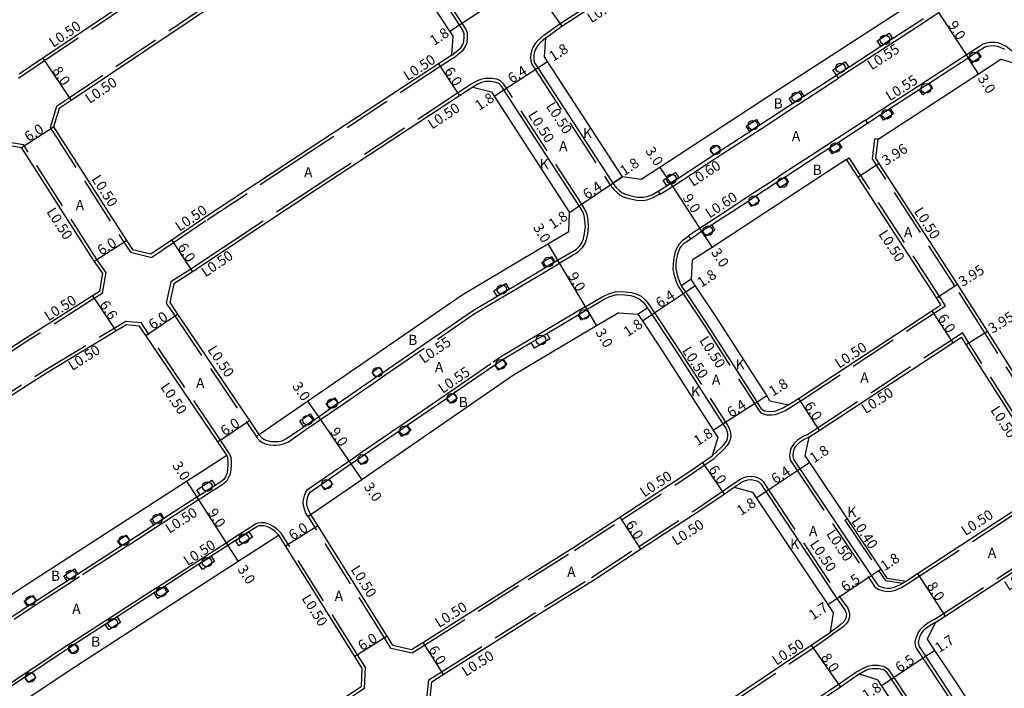
# Model space of a CAD drawing. Units: metres. Extents: x -10400 to -9600, y -112800 to -112200.
# Drawn here: x -10099 to -9944, y -112476 to -112371 of the extents above; entities that cross this region are included whole.
import ezdxf

# ---------------------------------------------------------------- set-up
doc = ezdxf.new("R2010")
doc.units = ezdxf.units.M
doc.header["$LTSCALE"] = 2.5
doc.linetypes.add('22330', pattern=[4, 3, -1])
doc.layers.get('0').update_dxf_attribs({"color": 150, "lineweight": 30})
for name, color, linetype in [('2101000', 175, 'Continuous'), ('2213000', 3, 'Continuous'), ('2233000', 120, '22330'), ('2236000', 3, 'Continuous'), ('2238000', 3, 'Continuous'), ('9201100', 215, 'Continuous'), ('9201500', 222, 'Continuous'), ('9202100', 82, 'Continuous'), ('9202200', 82, 'Continuous'), ('9203500', 155, 'Continuous')]:
    doc.layers.add(name, color=color, linetype=linetype)
doc.styles.add('Dm_Anotation', font='txt.shx', dxfattribs={"bigfont": 'pscdm.shx'})

# ---------------------------------------------------------------- blocks, each defined once
blk = doc.blocks.new('223800')
at = {"color": 0, "linetype": 'Continuous'}
blk.add_circle((0, 0), 0.75, dxfattribs=at)

msp = doc.modelspace()

# ---------------------------------------------------------------- linework, layer by layer
at = {"layer": '2101000'}
for points in [[(-10016.6, -112376.7), (-10016.39, -112373.71), (-10013.86, -112371.85), (-9982.93, -112351.75), (-9972.45, -112344.59), (-9968.18, -112341.67)], [(-10049.09, -112346.12), (-10054.73, -112349.79), (-10065.26, -112356.64), (-10095.46, -112376.92), (-10099.16, -112379.4)], [(-10046.44, -112353.94), (-10050.37, -112356.5), (-10060.86, -112363.32), (-10091, -112383.56), (-10092.89, -112384.83), (-10093.76, -112387.7)], [(-10031.14, -112376.41), (-10030.95, -112373.42), (-10031.46, -112372.65), (-10043.19, -112354.8), (-10043.47, -112354.38), (-10046.44, -112353.94)], [(-9951.64, -112361.14), (-9952.37, -112364.05), (-9956.57, -112366.78), (-9980.31, -112382.2), (-9998.46, -112394.05), (-10001.39, -112395.97), (-10004.36, -112395.54)], [(-10031.14, -112376.41), (-10033.28, -112377.81), (-10055.28, -112392.26), (-10070.12, -112402.06), (-10075.2, -112405.48), (-10078.43, -112407.65)], [(-10004.36, -112395.54), (-10016.13, -112377.42), (-10016.6, -112376.7)], [(-9964.18, -112389.61), (-9948.4, -112379.35), (-9944.89, -112377.08), (-9942, -112377.89)], [(-10027.85, -112381.43), (-10029.98, -112382.83), (-10052.19, -112397.4), (-10066.78, -112407.04), (-10071.9, -112410.49), (-10074.87, -112412.37)], [(-10027.85, -112381.43), (-10024.95, -112382.2), (-10024.51, -112382.87), (-10012.67, -112401.12)], [(-10093.76, -112387.7), (-10082.32, -112405.55), (-10081.34, -112406.95), (-10078.43, -112407.65)], [(-9931.08, -112440.32), (-9934.05, -112439.95), (-9939.57, -112431.44), (-9946.98, -112419.77), (-9951.66, -112412.42), (-9963.99, -112393.43), (-9964.54, -112392.59), (-9964.18, -112389.61)], [(-10148.03, -112421.32), (-10146.32, -112420.17), (-10134.8, -112412.49), (-10121.9, -112403.88), (-10102.65, -112391.01), (-10101.77, -112390.42), (-10098.81, -112390.93)], [(-10086.09, -112410.62), (-10087.37, -112408.79), (-10098.81, -112390.93)], [(-9969.11, -112392.81), (-9971.98, -112394.67), (-9990.27, -112406.62), (-9993.41, -112408.65), (-9993.56, -112411.64)], [(-9954.28, -112415.65), (-9954.99, -112414.53), (-9967.31, -112395.59), (-9969.11, -112392.81)], [(-10012.77, -112404.12), (-10012.67, -112401.12)], [(-10061.5, -112436.03), (-10061.42, -112435.98), (-10053.83, -112430.76), (-10029.55, -112414.08), (-10016.07, -112406.07), (-10012.77, -112404.12)], [(-10086.09, -112410.62), (-10086.56, -112413.58), (-10087.63, -112414.26), (-10098.16, -112420.95), (-10124.93, -112438.41), (-10129.07, -112440.96), (-10133.43, -112443.64)], [(-9981.16, -112430.71), (-9981.67, -112429.92), (-9989.62, -112417.56), (-9992.9, -112412.63), (-9993.56, -112411.64)], [(-10074.87, -112412.37), (-10075.51, -112415.3), (-10074.29, -112417.1), (-10062.98, -112433.83), (-10061.5, -112436.03)], [(-9981.16, -112430.71), (-9978.24, -112431.36), (-9976.69, -112430.35), (-9955.72, -112416.6), (-9954.28, -112415.65)], [(-10004.93, -112416.91), (-10008.41, -112418.97), (-10021.45, -112426.72), (-10045.33, -112443.12), (-10053.11, -112448.47), (-10053.32, -112448.6)], [(-10004.93, -112416.91), (-10001.94, -112417.11)], [(-10001.94, -112417.11), (-10001.22, -112418.18), (-9997.89, -112423.18), (-9990.08, -112435.33), (-9989.33, -112436.51), (-9990.24, -112439.37)], [(-10130.63, -112451.73), (-10130.24, -112448.76), (-10125.91, -112446.06), (-10121.7, -112443.47), (-10094.88, -112426.33), (-10083.99, -112419.76), (-10082.29, -112418.74), (-10080.3, -112418.93)], [(-10066.54, -112439.28), (-10067.96, -112437.19), (-10079.26, -112420.46), (-10080.3, -112418.93)], [(-9975.03, -112436.43), (-9973.41, -112435.38), (-9952.43, -112421.61), (-9951.06, -112420.71)], [(-9936.31, -112443.73), (-9937.69, -112441.59), (-9942.89, -112433.58), (-9950.32, -112421.89), (-9951.06, -112420.71)], [(-9955.11, -112465.49), (-9953.61, -112464.56), (-9926.71, -112447.03), (-9922.24, -112444.11), (-9908.36, -112434.98), (-9905.06, -112436.16)], [(-9975.03, -112436.43), (-9975.69, -112439.36)], [(-10115.41, -112471.2), (-10113.39, -112469.82), (-10099.22, -112460.37), (-10072.87, -112443.37), (-10069.35, -112441.1), (-10066.54, -112439.28)], [(-10040.44, -112469.14), (-10037.51, -112469.8), (-10035.74, -112468.68), (-10019.43, -112458.38), (-10012.15, -112453.83), (-10004.77, -112449.02), (-9994.73, -112442.48), (-9991.78, -112440.44), (-9990.24, -112439.37)], [(-9975.69, -112439.36), (-9974.97, -112440.43), (-9969.05, -112449.26), (-9963.75, -112457.17), (-9962.79, -112458.61), (-9959.82, -112459.06)], [(-10034.63, -112477.85), (-10034.31, -112474.87), (-10032.53, -112473.75), (-10016.32, -112463.51), (-10008.92, -112458.9), (-10001.49, -112454.05), (-9991.38, -112447.46), (-9988.36, -112445.37), (-9986.81, -112444.3)], [(-9986.81, -112444.3), (-9983.91, -112445.06), (-9983.31, -112445.96), (-9972.06, -112462.74), (-9971.16, -112464.09)], [(-9959.82, -112459.06), (-9957.97, -112457.85), (-9936.31, -112443.73)], [(-10040.44, -112469.14), (-10041.34, -112467.7), (-10052.23, -112450.34), (-10053.32, -112448.6)], [(-10058.36, -112451.86), (-10058.86, -112452.18), (-10064.74, -112455.97), (-10091, -112472.92), (-10105.07, -112482.3), (-10106.71, -112483.41), (-10107.44, -112486.32)], [(-10045.31, -112472.66), (-10046.42, -112470.89), (-10057.31, -112453.53), (-10058.36, -112451.86)], [(-9971.64, -112467.05), (-9971.16, -112464.09)], [(-9956.45, -112468.17), (-9955.11, -112465.49)], [(-10021.67, -112497.39), (-10018.76, -112498.09), (-10016.58, -112496.72), (-10012.26, -112494), (-9995.05, -112482.82), (-9974.66, -112469.14), (-9971.64, -112467.05)], [(-9956.45, -112468.17), (-9955.28, -112469.93), (-9951.75, -112475.26), (-9944.44, -112486.54), (-9943.65, -112487.75)], [(-10045.31, -112472.66), (-10045.43, -112475.66), (-10046.03, -112476.07), (-10052.76, -112480.53), (-10070.05, -112491.52), (-10090.78, -112505), (-10092.19, -112505.92)], [(-9967.09, -112473.62), (-9970.1, -112475.71), (-9990.66, -112489.51), (-10007.93, -112500.73), (-10012.17, -112503.39), (-10014.26, -112504.91), (-10014.77, -112507.86)], [(-9967.09, -112473.62), (-9964.23, -112474.54)], [(-9952.35, -112496.55), (-9951.77, -112493.6), (-9952.83, -112491.98), (-9960.12, -112480.73), (-9963.62, -112475.46), (-9964.23, -112474.54)]]:
    msp.add_lwpolyline(points, dxfattribs=at)
at = {"layer": '2213000'}
for points in [[(-10031.14, -112376.41), (-10030.43, -112375.84), (-10029.73, -112375.26), (-10029.41, -112374.74), (-10029.27, -112374.26), (-10029.2, -112373.6), (-10029.22, -112373.07), (-10029.41, -112372.49), (-10029.95, -112371.66), (-10041.68, -112353.81), (-10042.25, -112353.32), (-10042.56, -112353.19), (-10043.04, -112352.99), (-10043.51, -112352.91), (-10043.99, -112352.93), (-10044.4, -112352.96), (-10045.05, -112353.16), (-10046.44, -112353.94)], [(-10016.39, -112373.71), (-10017.25, -112374.44), (-10017.65, -112374.9), (-10017.95, -112375.37), (-10018.17, -112375.89), (-10018.25, -112376.3), (-10018.28, -112376.82), (-10018.27, -112377.24), (-10018.15, -112377.61), (-10017.64, -112378.4), (-10005.86, -112396.55), (-10005.28, -112397.25), (-10004.82, -112397.69), (-10004.43, -112398.01), (-10004.04, -112398.2), (-10003.19, -112398.47), (-10002.01, -112398.71), (-10001.07, -112398.74), (-10000.45, -112398.63), (-9999.72, -112398.36), (-9998.71, -112397.78), (-9997.39, -112396.93), (-9996.82, -112396.56), (-9995.49, -112395.69), (-9989.99, -112392.11), (-9988.91, -112391.4), (-9984.35, -112388.42), (-9982.74, -112387.37), (-9978.68, -112384.72), (-9977.62, -112384.03), (-9975.84, -112382.87), (-9970.72, -112379.55), (-9968.78, -112378.29), (-9963.76, -112375.02), (-9961.89, -112373.81), (-9957.05, -112370.66)], [(-9978.24, -112431.36), (-9979.03, -112431.83), (-9980.04, -112432.26), (-9980.46, -112432.39), (-9980.89, -112432.44), (-9981.58, -112432.43), (-9982.04, -112432.33), (-9982.28, -112432.19), (-9982.49, -112431.99), (-9983.18, -112430.89), (-9991.1, -112418.58), (-9994.4, -112413.63), (-9995.06, -112412.64), (-9995.33, -112412.11), (-9995.55, -112411.5), (-9995.77, -112410.71), (-9995.91, -112409.96), (-9995.9, -112409.38), (-9995.84, -112408.61), (-9995.57, -112407.49), (-9995.31, -112406.79), (-9995.11, -112406.46), (-9994.65, -112405.98), (-9993.62, -112405.28), (-9991.9, -112404.1), (-9990.35, -112403.09), (-9984.61, -112399.34), (-9983.36, -112398.52), (-9980.18, -112396.44), (-9978.79, -112395.54), (-9973.6, -112392.15), (-9971.96, -112391.08), (-9970.41, -112390.07), (-9965.82, -112387.09), (-9963.84, -112385.81), (-9962.31, -112384.81), (-9957.69, -112381.81), (-9956.15, -112380.81), (-9950.03, -112376.84), (-9948.54, -112375.87), (-9947.45, -112375.16), (-9946.98, -112375.01), (-9946.55, -112374.95), (-9945.93, -112374.93), (-9945.45, -112375), (-9945, -112375.15), (-9944.31, -112375.48)], [(-10061.5, -112436.03), (-10061.04, -112436.53), (-10060.73, -112436.76), (-10060.39, -112436.92), (-10059.96, -112437.04), (-10059.66, -112437.1), (-10059.15, -112437.14), (-10058.9, -112437.14), (-10058.4, -112437.13), (-10057.85, -112436.99), (-10057.13, -112436.67), (-10054.41, -112434.8), (-10052.8, -112433.7), (-10052.13, -112433.23), (-10050.34, -112432), (-10049.01, -112431.09), (-10043.11, -112427.03), (-10041.99, -112426.27), (-10027.93, -112416.6), (-10024.06, -112414.31), (-10022.16, -112413.18), (-10016.53, -112409.84), (-10014.96, -112408.9), (-10014.53, -112408.65), (-10011.59, -112406.91), (-10011, -112406.35), (-10010.67, -112405.78), (-10010.47, -112405.25), (-10010.29, -112404.43), (-10010.16, -112403.34), (-10010.24, -112402.4), (-10010.37, -112401.61), (-10010.63, -112400.95), (-10011.17, -112400.11), (-10023, -112381.89), (-10023.43, -112381.23), (-10023.78, -112380.9), (-10024.25, -112380.71), (-10024.98, -112380.57), (-10025.86, -112380.57), (-10026.49, -112380.72), (-10027.07, -112380.97), (-10027.85, -112381.43)], [(-10053.32, -112448.6), (-10053.6, -112448.12), (-10053.81, -112447.59), (-10053.95, -112447.09), (-10053.96, -112446.65), (-10053.9, -112446.16), (-10053.73, -112445.62), (-10053.61, -112445.32), (-10053.45, -112445.06), (-10051.71, -112443.86), (-10050.49, -112443.03), (-10047.03, -112440.65), (-10045.98, -112439.93), (-10044.87, -112439.17), (-10039.59, -112435.54), (-10038.19, -112434.57), (-10031.96, -112430.29), (-10030.88, -112429.55), (-10024.38, -112425.09), (-10023.08, -112424.19), (-10018.7, -112421.59), (-10016.25, -112420.14), (-10011.33, -112417.22), (-10009.94, -112416.39), (-10007.22, -112414.77), (-10006.31, -112414.36), (-10005.29, -112414.05), (-10003.95, -112414.09), (-10003.03, -112414.19), (-10002.39, -112414.37), (-10001.7, -112414.73), (-10001.1, -112415.25), (-10000.7, -112415.72), (-10000.44, -112416.11), (-9999.73, -112417.18), (-9996.41, -112422.15), (-9988.57, -112434.35), (-9988.26, -112434.84), (-9988.06, -112435.14), (-9987.93, -112435.47), (-9987.85, -112435.82), (-9987.82, -112436.25), (-9987.89, -112436.7), (-9988, -112437.02), (-9988.29, -112437.44), (-9988.8, -112438.03), (-9990.24, -112439.37)], [(-9975.03, -112436.43), (-9975.79, -112436.81), (-9976.55, -112437.33), (-9976.91, -112437.65), (-9977.13, -112437.92), (-9977.29, -112438.18), (-9977.39, -112438.41), (-9977.51, -112438.8), (-9977.57, -112439.33), (-9977.53, -112439.7), (-9977.47, -112439.92), (-9977.22, -112440.31), (-9976.47, -112441.43), (-9965.25, -112458.17), (-9964.32, -112459.55), (-9964.14, -112459.72), (-9963.85, -112459.91), (-9963.23, -112460.1), (-9962.73, -112460.16), (-9962.22, -112460.15), (-9961.61, -112460.01), (-9960.74, -112459.64), (-9960.34, -112459.39), (-9959.82, -112459.06)], [(-10066.54, -112439.28), (-10066.4, -112439.7), (-10066.35, -112440.27), (-10066.35, -112440.85), (-10066.4, -112441.49), (-10066.5, -112442.06), (-10066.76, -112442.67), (-10066.98, -112443.07), (-10067.34, -112443.36), (-10068.34, -112444.01), (-10069.19, -112444.56), (-10070.7, -112445.53), (-10071.25, -112445.89), (-10076.41, -112449.22), (-10078.02, -112450.26), (-10081.8, -112452.7), (-10083.16, -112453.58), (-10089.95, -112457.96), (-10091.62, -112459.04), (-10096.44, -112462.15), (-10097.58, -112462.88), (-10097.82, -112463.04), (-10100.26, -112464.67)], [(-9986.81, -112444.3), (-9985.8, -112443.63), (-9985.18, -112443.31), (-9984.64, -112443.14), (-9984.06, -112443.09), (-9983.63, -112443.17), (-9983.22, -112443.31), (-9982.84, -112443.51), (-9982.59, -112443.79), (-9981.81, -112444.96), (-9970.65, -112461.79), (-9969.37, -112463.55), (-9969.22, -112463.92), (-9969.15, -112464.21), (-9969.16, -112464.51), (-9969.18, -112464.76), (-9969.33, -112465.1), (-9969.52, -112465.4), (-9969.97, -112465.84), (-9970.55, -112466.28), (-9971.64, -112467.05)], [(-10058.36, -112451.86), (-10058.93, -112451.28), (-10059.35, -112450.97), (-10059.79, -112450.69), (-10060.24, -112450.49), (-10060.72, -112450.36), (-10061.11, -112450.35), (-10061.49, -112450.39), (-10061.79, -112450.5), (-10063.05, -112451.31), (-10065.19, -112452.69), (-10066.37, -112453.45), (-10069, -112455.15), (-10070.91, -112456.38), (-10076.26, -112459.84), (-10077.93, -112460.92), (-10083.78, -112464.69), (-10085.63, -112465.88), (-10090.41, -112468.97), (-10091.39, -112469.6), (-10092.63, -112470.4), (-10097.13, -112473.4), (-10098.27, -112474.16), (-10103.15, -112477.41)], [(-9955.11, -112465.49), (-9955.99, -112466.03), (-9956.71, -112466.56), (-9957.11, -112466.94), (-9957.37, -112467.3), (-9957.64, -112467.85), (-9957.78, -112468.28), (-9957.87, -112468.68), (-9957.83, -112468.98), (-9957.71, -112469.35), (-9956.7, -112470.87), (-9953.18, -112476.18), (-9945.95, -112487.52), (-9945.38, -112488.31), (-9944.81, -112488.97), (-9944.48, -112489.21), (-9944.04, -112489.43), (-9943.69, -112489.51), (-9943.21, -112489.51), (-9942.62, -112489.41), (-9942.05, -112489.21), (-9941.52, -112488.95), (-9940.75, -112488.51)], [(-9967.09, -112473.62), (-9966.09, -112473.06), (-9965.51, -112472.86), (-9964.99, -112472.77), (-9964.16, -112472.78), (-9963.53, -112472.89), (-9963.23, -112473.01), (-9962.94, -112473.22), (-9962.12, -112474.46), (-9958.62, -112479.74), (-9951.4, -112491.05), (-9950.02, -112493.31), (-9949.9, -112493.6), (-9949.87, -112493.99), (-9949.94, -112494.31), (-9950.2, -112494.79), (-9950.6, -112495.21), (-9951.18, -112495.7), (-9952.35, -112496.55)]]:
    msp.add_lwpolyline(points, dxfattribs=at)
at = {"layer": '2233000'}
for points in [[(-10016.68, -112373.3), (-10014.14, -112371.43), (-9983.21, -112351.33), (-9972.73, -112344.18), (-9968.3, -112341.15)], [(-10048.81, -112346.54), (-10054.46, -112350.21), (-10064.98, -112357.05), (-10095.19, -112377.33), (-10099.29, -112380.09)], [(-10030.86, -112376.83), (-10030.11, -112376.23), (-10029.34, -112375.59), (-10028.95, -112374.94), (-10028.78, -112374.36), (-10028.7, -112373.61), (-10028.72, -112372.98), (-10028.96, -112372.27), (-10029.53, -112371.39), (-10041.3, -112353.48), (-10041.98, -112352.9), (-10042.36, -112352.73), (-10042.9, -112352.51), (-10043.47, -112352.41), (-10044.01, -112352.43), (-10044.49, -112352.47), (-10045.25, -112352.7), (-10046.71, -112353.52)], [(-10046.71, -112353.52), (-10050.64, -112356.08), (-10061.14, -112362.9), (-10091.28, -112383.15), (-10093.32, -112384.51), (-10094.3, -112387.77)], [(-9970.42, -112380.01), (-9968.48, -112378.75), (-9963.46, -112375.48), (-9961.59, -112374.27), (-9956.75, -112371.12), (-9955.91, -112370.58), (-9954.63, -112369.75)], [(-10016.68, -112373.3), (-10017.6, -112374.09), (-10018.05, -112374.6), (-10018.39, -112375.14), (-10018.65, -112375.75), (-10018.74, -112376.23), (-10018.78, -112376.81), (-10018.77, -112377.33), (-10018.61, -112377.82), (-10018.06, -112378.68), (-10006.26, -112396.84), (-10005.65, -112397.6), (-10005.15, -112398.06), (-10004.71, -112398.43), (-10004.23, -112398.66), (-10003.32, -112398.96), (-10002.07, -112399.21), (-10001.03, -112399.24), (-10000.32, -112399.12), (-9999.51, -112398.81), (-9998.45, -112398.2)], [(-9966.12, -112386.63), (-9964.14, -112385.34), (-9962.61, -112384.35), (-9957.98, -112381.35), (-9956.45, -112380.35), (-9950.33, -112376.38), (-9948.84, -112375.41), (-9947.69, -112374.66), (-9947.1, -112374.47), (-9946.6, -112374.4), (-9945.9, -112374.38), (-9945.32, -112374.46), (-9944.8, -112374.64), (-9944.01, -112375.01), (-9943.3, -112375.6), (-9942.62, -112376.23), (-9941.57, -112377.55)], [(-10030.86, -112376.83), (-10033, -112378.23), (-10055.01, -112392.68), (-10069.84, -112402.48), (-10074.92, -112405.89), (-10078.33, -112408.19)], [(-10014.28, -112409.08), (-10011.29, -112407.31), (-10010.61, -112406.66), (-10010.21, -112406), (-10009.99, -112405.39), (-10009.8, -112404.51), (-10009.66, -112403.35), (-10009.74, -112402.34), (-10009.88, -112401.48), (-10010.19, -112400.72), (-10010.75, -112399.84), (-10022.59, -112381.62), (-10023.05, -112380.91), (-10023.51, -112380.47), (-10024.1, -112380.22), (-10024.93, -112380.07), (-10025.92, -112380.07), (-10026.65, -112380.25), (-10027.3, -112380.53), (-10028.12, -112381.01)], [(-9998.4, -112398.29), (-9997.07, -112397.44), (-9996.49, -112397.07), (-9995.16, -112396.2), (-9989.67, -112392.61), (-9988.59, -112391.9), (-9984.02, -112388.92), (-9982.41, -112387.87), (-9978.35, -112385.22), (-9977.29, -112384.53), (-9975.52, -112383.38), (-9970.39, -112380.05)], [(-9970.39, -112380.05), (-9970.42, -112380.01), (-9970.72, -112379.55)], [(-10028.12, -112381.01), (-10030.26, -112382.41), (-10052.46, -112396.98), (-10067.06, -112406.63), (-10072.17, -112410.07), (-10075.32, -112412.06)], [(-9993.62, -112405.28), (-9993.91, -112404.86), (-9993.96, -112404.78), (-9992.24, -112403.6), (-9990.68, -112402.59), (-9984.94, -112398.84), (-9983.69, -112398.02), (-9980.51, -112395.94), (-9979.12, -112395.04), (-9973.93, -112391.65), (-9972.28, -112390.58), (-9970.73, -112389.57), (-9966.15, -112386.59)], [(-9966.15, -112386.59), (-9966.12, -112386.63), (-9965.82, -112387.09)], [(-10094.3, -112387.77), (-10082.74, -112405.83), (-10081.65, -112407.39), (-10078.33, -112408.19)], [(-10148.3, -112420.9), (-10146.59, -112419.76), (-10135.08, -112412.08), (-10122.18, -112403.46), (-10102.93, -112390.59), (-10101.88, -112389.89), (-10098.51, -112390.48)], [(-9930.96, -112440.84), (-9934.35, -112440.41), (-9939.99, -112431.71), (-9947.41, -112420.04), (-9952.08, -112412.69), (-9964.41, -112393.7), (-9965.06, -112392.71), (-9964.68, -112389.55)], [(-9964.18, -112389.61), (-9964.68, -112389.55)], [(-10085.57, -112410.5), (-10086.96, -112408.51), (-10098.51, -112390.48)], [(-9969.11, -112392.81), (-9968.69, -112392.54)], [(-9953.59, -112415.8), (-9954.57, -112414.26), (-9966.89, -112395.32), (-9968.69, -112392.54)], [(-9998.71, -112397.78), (-9998.45, -112398.2), (-9998.4, -112398.29)], [(-9993.91, -112404.86), (-9994.98, -112405.6), (-9995.51, -112406.16), (-9995.76, -112406.57), (-9996.05, -112407.34), (-9996.33, -112408.53), (-9996.4, -112409.36), (-9996.41, -112410.01), (-9996.26, -112410.82), (-9996.03, -112411.66), (-9995.79, -112412.31), (-9995.49, -112412.9), (-9994.82, -112413.9), (-9991.52, -112418.85), (-9983.6, -112431.16), (-9982.88, -112432.3), (-9982.58, -112432.6), (-9982.21, -112432.8), (-9981.64, -112432.92), (-9980.87, -112432.94), (-9980.35, -112432.88), (-9979.87, -112432.73), (-9978.81, -112432.28), (-9977.96, -112431.78)], [(-10061.9, -112436.4), (-10061.41, -112436.94), (-10061.01, -112437.23), (-10060.59, -112437.43), (-10060.09, -112437.58), (-10059.73, -112437.64), (-10059.17, -112437.69), (-10058.9, -112437.69), (-10058.32, -112437.67), (-10057.67, -112437.51), (-10056.86, -112437.15), (-10054.09, -112435.25), (-10052.49, -112434.15), (-10051.82, -112433.69), (-10050.03, -112432.46), (-10048.7, -112431.55), (-10042.79, -112427.49), (-10041.68, -112426.72), (-10027.63, -112417.07), (-10023.78, -112414.78), (-10021.88, -112413.65), (-10016.25, -112410.31), (-10014.68, -112409.38), (-10014.25, -112409.13), (-10014.28, -112409.08), (-10014.53, -112408.65)], [(-10085.57, -112410.5), (-10086.11, -112413.88), (-10087.36, -112414.68), (-10097.89, -112421.37), (-10124.66, -112438.83), (-10128.81, -112441.39), (-10133.17, -112444.07)], [(-10075.32, -112412.06), (-10076.05, -112415.4), (-10074.71, -112417.38), (-10063.4, -112434.11), (-10061.87, -112436.37)], [(-10010.19, -112415.96), (-10007.45, -112414.33), (-10006.49, -112413.9), (-10005.36, -112413.55), (-10003.91, -112413.59), (-10002.94, -112413.7), (-10002.2, -112413.9), (-10001.42, -112414.31), (-10000.75, -112414.9), (-10000.3, -112415.42), (-10000.02, -112415.83), (-9999.31, -112416.9), (-9995.99, -112421.88), (-9988.15, -112434.08), (-9987.83, -112434.57), (-9987.62, -112434.91), (-9987.45, -112435.32), (-9987.36, -112435.75), (-9987.32, -112436.27), (-9987.4, -112436.82), (-9987.55, -112437.25), (-9987.89, -112437.74), (-9988.44, -112438.37), (-9989.95, -112439.78)], [(-10053.8, -112448.88), (-10054.09, -112448.36), (-10054.33, -112447.77), (-10054.5, -112447.17), (-10054.51, -112446.62), (-10054.45, -112446.05), (-10054.25, -112445.43), (-10054.1, -112445.07), (-10053.86, -112444.67), (-10052.02, -112443.41), (-10050.8, -112442.57), (-10047.34, -112440.2), (-10046.29, -112439.48), (-10045.18, -112438.71), (-10039.9, -112435.09), (-10038.5, -112434.12), (-10032.27, -112429.84), (-10031.19, -112429.1), (-10024.69, -112424.63), (-10023.37, -112423.73), (-10018.98, -112421.12), (-10016.53, -112419.66), (-10011.61, -112416.75), (-10010.22, -112415.92), (-10010.19, -112415.96), (-10009.94, -112416.39)], [(-9977.96, -112431.78), (-9976.42, -112430.77), (-9955.45, -112417.01), (-9953.59, -112415.8)], [(-10130.51, -112448.34), (-10126.18, -112445.63), (-10121.97, -112443.05), (-10095.14, -112425.9), (-10084.25, -112419.34), (-10082.41, -112418.23), (-10080.02, -112418.45)], [(-10066.09, -112439.06), (-10067.54, -112436.91), (-10078.85, -112420.18), (-10080.02, -112418.45)], [(-9975.27, -112436), (-9973.69, -112434.96), (-9952.7, -112421.19), (-9950.91, -112420.02)], [(-9935.62, -112443.88), (-9937.27, -112441.32), (-9942.47, -112433.31), (-9949.9, -112421.62), (-9950.91, -112420.02)], [(-9955.37, -112465.07), (-9953.88, -112464.14), (-9926.99, -112446.61), (-9922.52, -112443.69), (-9908.42, -112434.43), (-9904.73, -112435.75)], [(-10061.9, -112436.4), (-10061.87, -112436.37), (-10061.5, -112436.03)], [(-9975.27, -112436), (-9976.05, -112436.38), (-9976.85, -112436.93), (-9977.28, -112437.31), (-9977.54, -112437.62), (-9977.74, -112437.95), (-9977.86, -112438.24), (-9978, -112438.7), (-9978.07, -112439.32), (-9978.03, -112439.79), (-9977.93, -112440.13), (-9977.64, -112440.59), (-9976.89, -112441.7), (-9965.66, -112458.45), (-9964.71, -112459.88), (-9964.45, -112460.12), (-9964.06, -112460.37), (-9963.33, -112460.59), (-9962.75, -112460.66), (-9962.16, -112460.65), (-9961.45, -112460.49), (-9960.5, -112460.08), (-9960.07, -112459.81), (-9959.55, -112459.48)], [(-10066.09, -112439.06), (-10065.91, -112439.6), (-10065.85, -112440.24), (-10065.85, -112440.87), (-10065.91, -112441.55), (-10066.01, -112442.2), (-10066.31, -112442.89), (-10066.59, -112443.4), (-10067.04, -112443.77), (-10068.07, -112444.43), (-10068.92, -112444.98), (-10070.43, -112445.95), (-10070.97, -112446.31), (-10076.14, -112449.64), (-10077.75, -112450.68), (-10081.53, -112453.12), (-10082.89, -112454), (-10089.68, -112458.38), (-10091.35, -112459.46), (-10096.17, -112462.57), (-10097.3, -112463.3), (-10097.54, -112463.46), (-10099.98, -112465.08)], [(-10040.75, -112469.58), (-10037.42, -112470.33), (-10035.47, -112469.1), (-10019.17, -112458.8), (-10011.88, -112454.25), (-10004.5, -112449.44), (-9994.45, -112442.9), (-9991.49, -112440.85), (-9989.95, -112439.78)], [(-9987.1, -112443.89), (-9986.06, -112443.19), (-9985.37, -112442.85), (-9984.73, -112442.64), (-9984.04, -112442.59), (-9983.51, -112442.68), (-9983.02, -112442.85), (-9982.53, -112443.11), (-9982.2, -112443.48), (-9981.4, -112444.69), (-9970.24, -112461.51), (-9968.93, -112463.3), (-9968.74, -112463.77), (-9968.65, -112464.16), (-9968.66, -112464.53), (-9968.69, -112464.88), (-9968.88, -112465.33), (-9969.13, -112465.72), (-9969.64, -112466.22), (-9970.25, -112466.68), (-9971.36, -112467.46)], [(-10035.15, -112477.99), (-10034.78, -112474.58), (-10032.8, -112473.33), (-10016.58, -112463.08), (-10009.19, -112458.47), (-10001.77, -112453.63), (-9991.66, -112447.04), (-9988.65, -112444.96), (-9987.1, -112443.89)], [(-9959.55, -112459.48), (-9957.7, -112458.27), (-9935.62, -112443.88)], [(-10053.8, -112448.88), (-10053.76, -112448.85), (-10053.32, -112448.6)], [(-10040.75, -112469.58), (-10041.76, -112467.97), (-10052.66, -112450.61), (-10053.76, -112448.85)], [(-10103.42, -112477), (-10098.55, -112473.75), (-10097.4, -112472.98), (-10092.9, -112469.98), (-10091.66, -112469.18), (-10090.68, -112468.55), (-10085.9, -112465.46), (-10084.05, -112464.27), (-10078.21, -112460.5), (-10076.53, -112459.42), (-10071.19, -112455.96), (-10069.27, -112454.73), (-10066.64, -112453.03), (-10065.46, -112452.27), (-10063.32, -112450.89), (-10062.01, -112450.05), (-10061.6, -112449.9), (-10061.13, -112449.85), (-10060.65, -112449.86), (-10060.08, -112450.02), (-10059.55, -112450.24), (-10059.06, -112450.55), (-10058.6, -112450.9), (-10057.97, -112451.54)], [(-9969.39, -112449.49), (-9969.05, -112449.26)], [(-9969.39, -112449.49), (-9964.09, -112457.39), (-9963.02, -112458.98), (-9960.34, -112459.39)], [(-10044.81, -112472.53), (-10046, -112470.63), (-10056.89, -112453.27), (-10057.97, -112451.54)], [(-9960.34, -112459.39), (-9959.82, -112459.06)], [(-9955.37, -112465.07), (-9956.27, -112465.62), (-9957.03, -112466.18), (-9957.48, -112466.61), (-9957.8, -112467.04), (-9958.1, -112467.66), (-9958.27, -112468.15), (-9958.37, -112468.66), (-9958.32, -112469.09), (-9958.16, -112469.57), (-9957.12, -112471.15), (-9953.6, -112476.45), (-9946.37, -112487.8), (-9945.77, -112488.62), (-9945.15, -112489.34), (-9944.74, -112489.64), (-9944.21, -112489.9), (-9943.75, -112490.01), (-9943.16, -112490.01), (-9942.5, -112489.9), (-9941.85, -112489.68), (-9941.28, -112489.39), (-9940.47, -112488.92)], [(-10021.99, -112497.83), (-10018.67, -112498.62), (-10016.31, -112497.14), (-10011.99, -112494.42), (-9994.78, -112483.24), (-9974.37, -112469.55), (-9971.36, -112467.46)], [(-10044.81, -112472.53), (-10044.94, -112475.94), (-10045.76, -112476.48), (-10052.49, -112480.95), (-10069.78, -112491.94), (-10090.51, -112505.42), (-10091.91, -112506.34)], [(-9967.37, -112473.21), (-9970.38, -112475.3), (-9990.94, -112489.09), (-10008.2, -112500.31), (-10012.45, -112502.98), (-10014.72, -112504.62), (-10015.3, -112507.97)], [(-9967.37, -112473.21), (-9966.29, -112472.61), (-9965.64, -112472.37), (-9965.03, -112472.27), (-9964.12, -112472.28), (-9963.4, -112472.41), (-9962.98, -112472.56), (-9962.57, -112472.87), (-9961.7, -112474.19), (-9958.2, -112479.47), (-9950.98, -112490.79), (-9949.57, -112493.08), (-9949.41, -112493.49), (-9949.36, -112494.02), (-9949.47, -112494.49), (-9949.79, -112495.08), (-9950.26, -112495.58), (-9950.87, -112496.1), (-9952.08, -112496.96)]]:
    msp.add_lwpolyline(points, dxfattribs=at)
at = {"layer": '2236000'}
for points in [[(-9964.3, -112374.18), (-9962.44, -112372.97), (-9961.89, -112373.81), (-9963.76, -112375.02)], [(-9949.49, -112377.68), (-9950.03, -112376.84), (-9948.54, -112375.87), (-9947.99, -112376.71)], [(-9969.33, -112377.45), (-9968.78, -112378.29), (-9970.72, -112379.55), (-9971.27, -112378.71)], [(-9957.14, -112382.65), (-9957.69, -112381.81), (-9956.15, -112380.81), (-9955.61, -112381.65)], [(-9978.16, -112383.19), (-9976.39, -112382.03), (-9975.84, -112382.87), (-9977.62, -112384.03)], [(-9963.29, -112386.64), (-9963.84, -112385.81), (-9962.31, -112384.81), (-9961.77, -112385.65)], [(-9984.9, -112387.58), (-9983.29, -112386.53), (-9982.74, -112387.37), (-9984.35, -112388.42)], [(-9971.41, -112391.92), (-9971.96, -112391.08), (-9970.41, -112390.07), (-9969.86, -112390.91)], [(-9990.54, -112391.27), (-9989.46, -112390.56), (-9988.91, -112391.4), (-9989.99, -112392.11)], [(-9997.39, -112396.93), (-9997.94, -112396.09), (-9997.36, -112395.72), (-9996.03, -112394.86), (-9995.49, -112395.69), (-9996.82, -112396.56)], [(-9979.63, -112397.28), (-9980.18, -112396.44), (-9978.79, -112395.54), (-9978.25, -112396.38)], [(-9984.07, -112400.18), (-9984.61, -112399.34), (-9983.36, -112398.52), (-9982.82, -112399.36)], [(-9991.35, -112404.93), (-9991.9, -112404.1), (-9990.35, -112403.09), (-9989.81, -112403.93)], [(-10017.04, -112408.98), (-10015.47, -112408.04), (-10014.96, -112408.9), (-10016.53, -112409.84)], [(-10024.58, -112413.45), (-10022.67, -112412.32), (-10022.16, -112413.18), (-10024.06, -112414.31)], [(-10010.82, -112418.08), (-10011.33, -112417.22), (-10009.94, -112416.39), (-10009.43, -112417.25)], [(-10018.19, -112422.45), (-10018.7, -112421.59), (-10016.25, -112420.14), (-10015.74, -112421)], [(-10022.54, -112425.03), (-10023.81, -112425.91), (-10024.38, -112425.09), (-10023.08, -112424.19)], [(-10043.67, -112426.21), (-10042.56, -112425.44), (-10041.99, -112426.27), (-10043.11, -112427.03)], [(-10050.91, -112431.18), (-10049.58, -112430.27), (-10049.01, -112431.09), (-10050.34, -112432)], [(-10030.31, -112430.38), (-10031.39, -112431.12), (-10031.96, -112430.29), (-10030.88, -112429.55)], [(-10055.03, -112433.89), (-10053.43, -112432.79), (-10052.8, -112433.7), (-10054.41, -112434.8)], [(-10039.03, -112436.36), (-10039.59, -112435.54), (-10038.19, -112434.57), (-10037.62, -112435.4)], [(-10045.41, -112440.75), (-10045.98, -112439.93), (-10044.87, -112439.17), (-10044.3, -112439.99)], [(-10070.7, -112445.53), (-10071.24, -112444.69), (-10069.73, -112443.72), (-10068.89, -112443.17), (-10068.34, -112444.01), (-10069.19, -112444.56)], [(-10051.14, -112444.69), (-10051.71, -112443.86), (-10050.49, -112443.03), (-10049.92, -112443.85)], [(-10078.56, -112449.42), (-10076.95, -112448.38), (-10076.41, -112449.22), (-10078.02, -112450.26)], [(-10083.7, -112452.73), (-10082.34, -112451.86), (-10081.8, -112452.7), (-10083.16, -112453.58)], [(-10064.65, -112453.53), (-10065.19, -112452.69), (-10063.05, -112451.31), (-10062.51, -112452.15)], [(-10070.37, -112457.22), (-10070.91, -112456.38), (-10069, -112455.15), (-10068.46, -112455.99)], [(-10092.17, -112458.2), (-10090.49, -112457.12), (-10089.95, -112457.96), (-10091.62, -112459.04)], [(-10098.38, -112462.21), (-10098.13, -112462.05), (-10097, -112461.32), (-10096.44, -112462.15), (-10097.58, -112462.88), (-10097.82, -112463.04)], [(-10077.39, -112461.76), (-10077.93, -112460.92), (-10076.26, -112459.84), (-10075.72, -112460.68)], [(-10085.08, -112466.72), (-10085.63, -112465.88), (-10083.78, -112464.69), (-10083.24, -112465.53)], [(-10090.85, -112470.44), (-10091.39, -112469.6), (-10090.41, -112468.97), (-10089.87, -112469.81)], [(-10096.57, -112474.23), (-10097.72, -112474.99), (-10098.27, -112474.16), (-10097.13, -112473.4)]]:
    msp.add_lwpolyline(points, close=True, dxfattribs=at)
at = {"layer": '9201100'}
for points in [[(-10017.32, -112366.94), (-10013.86, -112371.85)], [(-10029.95, -112371.66), (-10024.6, -112368.15)], [(-9954.93, -112369.29), (-9950.03, -112376.84)], [(-10031.46, -112372.65), (-10029.95, -112371.66)], [(-10095.46, -112376.92), (-10091, -112383.56)], [(-10017.64, -112378.4), (-10016.13, -112377.42)], [(-9948.4, -112379.35), (-9950.03, -112376.84)], [(-10033.28, -112377.81), (-10029.98, -112382.83)], [(-10023, -112381.89), (-10017.64, -112378.4)], [(-10024.51, -112382.87), (-10023, -112381.89)], [(-10098.81, -112390.93), (-10093.76, -112387.7)], [(-9998.46, -112394.05), (-9996.82, -112396.56)], [(-9963.99, -112393.43), (-9967.31, -112395.59)], [(-10005.86, -112396.55), (-10004.36, -112395.54)], [(-10011.17, -112400.11), (-10005.86, -112396.55)], [(-9996.82, -112396.56), (-9991.9, -112404.1)], [(-10012.67, -112401.12), (-10011.17, -112400.11)], [(-10087.37, -112408.79), (-10082.32, -112405.55)], [(-10075.2, -112405.48), (-10071.9, -112410.49)], [(-9991.9, -112404.1), (-9990.27, -112406.62)], [(-10016.07, -112406.07), (-10014.53, -112408.65)], [(-10014.53, -112408.65), (-10009.94, -112416.39)], [(-9994.4, -112413.63), (-9992.9, -112412.63)], [(-9954.99, -112414.53), (-9951.66, -112412.42)], [(-10087.63, -112414.26), (-10083.99, -112419.76)], [(-9999.73, -112417.18), (-9994.4, -112413.63)], [(-10009.94, -112416.39), (-10008.41, -112418.97)], [(-10079.26, -112420.46), (-10074.29, -112417.1)], [(-10001.22, -112418.18), (-9999.73, -112417.18)], [(-9955.72, -112416.6), (-9952.43, -112421.61)], [(-9950.32, -112421.89), (-9946.98, -112419.77)], [(-9983.18, -112430.89), (-9981.67, -112429.92)], [(-9976.69, -112430.35), (-9973.41, -112435.38)], [(-10053.83, -112430.76), (-10052.13, -112433.23)], [(-9988.57, -112434.35), (-9983.18, -112430.89)], [(-10052.13, -112433.23), (-10047.03, -112440.65)], [(-10067.96, -112437.19), (-10062.98, -112433.83)], [(-9990.08, -112435.33), (-9988.57, -112434.35)], [(-10047.03, -112440.65), (-10045.33, -112443.12)], [(-9991.78, -112440.44), (-9988.36, -112445.37)], [(-9976.47, -112441.43), (-9974.97, -112440.43)], [(-9981.81, -112444.96), (-9976.47, -112441.43)], [(-10072.87, -112443.37), (-10071.25, -112445.89)], [(-9983.31, -112445.96), (-9981.81, -112444.96)], [(-10071.25, -112445.89), (-10066.37, -112453.45)], [(-10057.31, -112453.53), (-10052.23, -112450.34)], [(-10004.77, -112449.02), (-10001.49, -112454.05)], [(-10066.37, -112453.45), (-10064.74, -112455.97)], [(-9970.65, -112461.79), (-9965.25, -112458.17)], [(-9965.25, -112458.17), (-9963.75, -112457.17)], [(-9957.97, -112457.85), (-9953.61, -112464.56)], [(-9972.06, -112462.74), (-9970.65, -112461.79)], [(-10041.34, -112467.7), (-10046.42, -112470.89)], [(-10035.74, -112468.68), (-10032.53, -112473.75)], [(-9974.66, -112469.14), (-9970.1, -112475.71)], [(-9956.7, -112470.87), (-9955.28, -112469.93)], [(-9962.12, -112474.46), (-9956.7, -112470.87)], [(-9963.62, -112475.46), (-9962.12, -112474.46)]]:
    msp.add_lwpolyline(points, dxfattribs=at)
at = {"layer": '9202200'}
for points in [[(-10004.36, -112395.54), (-10005.86, -112396.55)], [(-10012.67, -112401.12), (-10011.17, -112400.11)], [(-9993.56, -112411.64), (-9995.06, -112412.64)], [(-10001.94, -112417.11), (-10000.44, -112416.11)]]:
    msp.add_lwpolyline(points, dxfattribs=at)

# ---------------------------------------------------------------- block references
at = {"layer": '2238000'}
for p in [(-9963.08, -112374.02), (-9949.03, -112376.71), (-9970.06, -112378.43), (-9976.97, -112382.99), (-9956.64, -112381.64), (-9962.81, -112385.71), (-9983.84, -112387.42), (-9989.74, -112391.3), (-9970.92, -112390.97), (-9996.65, -112395.88), (-9979.2, -112396.46), (-9983.71, -112399.3), (-9990.92, -112404.01), (-10015.98, -112408.93), (-10023.32, -112413.24), (-10010.38, -112417.15), (-10017.15, -112421.18), (-10042.84, -112426.22), (-10023.5, -112425), (-10049.95, -112431.15), (-10031.17, -112430.33), (-10053.85, -112433.78), (-10038.6, -112435.4), (-10045.17, -112439.93), (-10069.59, -112444.2), (-10050.84, -112443.82), (-10077.44, -112449.3), (-10082.7, -112452.7), (-10063.84, -112452.38), (-10069.66, -112456.08), (-10091.03, -112458.06), (-10076.83, -112460.75), (-10097.38, -112462.14), (-10084.44, -112465.66), (-10090.65, -112469.71), (-10097.43, -112474.16)]:
    msp.add_blockref('223800', p, dxfattribs=at)

# ---------------------------------------------------------------- texts
at = {"layer": '9201500', "style": 'Dm_Anotation'}
for s, rotation, p in [('9.0', 303.0081, (-9953.27, -112371.67)), ('1.8', 33.3018, (-10033.97, -112374.99)), ('1.8', 32.9934, (-10015.24, -112377.49)), ('8.0', 303.8792, (-10094.04, -112378.86)), ('6.0', 303.2733, (-10032.42, -112378.93)), ('6.4', 32.9934, (-10021.72, -112380.93)), ('3.0', 303.0081, (-9948.58, -112380.09)), ('1.8', 32.9934, (-10026.87, -112385.21)), ('6.0', 32.6434, (-10097.69, -112390.09)), ('3.0', 303.0881, (-10000.81, -112391.46)), ('3.96', 33.0901, (-9962.91, -112393.85)), ('1.8', 33.8651, (-10004.07, -112395.45)), ('6.4', 33.8651, (-10009.9, -112399.14)), ('9.0', 303.0881, (-9994.96, -112398.85)), ('1.8', 33.8651, (-10015.29, -112403.82)), ('3.0', 300.696, (-10018.45, -112403.46)), ('6.0', 32.6444, (-10086.25, -112407.95)), ('6.0', 303.3389, (-10074.34, -112406.59)), ('3.0', 303.0881, (-9990.49, -112407.4)), ('1.8', 33.6983, (-9991.94, -112412.99)), ('3.95', 32.4299, (-9950.87, -112412.86)), ('9.0', 300.696, (-10012.97, -112411.1)), ('6.4', 33.6983, (-9998.45, -112416.21)), ('6.6', 303.4698, (-10086.61, -112415.62)), ('6.0', 34.0576, (-10078.16, -112419.6)), ('1.8', 33.6983, (-10003.53, -112420.74)), ('6.0', 303.268, (-9954.87, -112417.71)), ('3.95', 32.4291, (-9946.2, -112420.22)), ('3.0', 300.696, (-10008.65, -112419.95)), ('1.8', 32.7309, (-9980.7, -112430.09)), ('3.0', 304.4927, (-10056.33, -112428.43)), ('6.4', 32.7309, (-9987.27, -112433.4)), ('6.0', 303.1168, (-9975.84, -112431.47)), ('6.0', 34.0542, (-10066.85, -112436.32)), ('9.0', 304.4927, (-10050.4, -112435.57)), ('1.8', 32.7309, (-9992.52, -112437.86)), ('1.8', 33.5642, (-9974.26, -112440.58)), ('3.0', 302.8373, (-10075.17, -112440.88)), ('6.0', 304.7084, (-9990.9, -112441.53)), ('6.4', 33.5642, (-9980.3, -112443.85)), ('3.0', 304.4927, (-10045.07, -112444.24)), ('1.8', 33.5642, (-9985.72, -112448.83)), ('9.0', 302.8373, (-10069.59, -112448.27)), ('6.0', 32.1033, (-10056.18, -112452.7)), ('6.0', 303.0936, (-10003.92, -112450.14)), ('1.8', 33.8359, (-9963.13, -112457.52)), ('3.0', 302.8373, (-10064.92, -112457.16)), ('6.5', 33.8359, (-9969.33, -112460.79)), ('8.0', 303.0332, (-9956.58, -112459.81)), ('1.7', 33.8359, (-9974.4, -112465.26)), ('6.0', 32.1032, (-10045.29, -112470.06)), ('1.7', 33.531, (-9954.58, -112470.39)), ('6.0', 302.283, (-10034.91, -112469.81)), ('8.0', 304.7164, (-9973.21, -112471.05)), ('6.5', 33.531, (-9960.8, -112473.47)), ('1.8', 33.531, (-9966.01, -112477.81))]:
    msp.add_text(s, height=1.6, rotation=rotation, dxfattribs=at).set_placement(p)
at = {"layer": '9202100', "style": 'Dm_Anotation'}
for s, p in [('B', (-9980.59, -112384.81)), ('K', (-10010.56, -112389.46)), ('A', (-9977.73, -112389.94)), ('A', (-10014.31, -112391.52)), ('K', (-10017.37, -112394.32)), ('A', (-10054.39, -112395.63)), ('B', (-9974.47, -112395.24)), ('A', (-10090.29, -112400.78)), ('A', (-9960.11, -112405.04)), ('B', (-10038.03, -112421.96)), ('K', (-9986.57, -112425.79)), ('A', (-10033.83, -112426.24)), ('A', (-10071.37, -112428.73)), ('A', (-9990.29, -112428.21)), ('A', (-9966.97, -112427.88)), ('K', (-9993.57, -112430.04)), ('B', (-10030.09, -112431.71)), ('K', (-9969.01, -112448.96)), ('A', (-9975.03, -112452)), ('K', (-9977.99, -112454.01)), ('A', (-9946.92, -112455.4)), ('B', (-10094.19, -112459.01)), ('A', (-10013.04, -112458.4)), ('A', (-10049.58, -112462.18)), ('A', (-10090.83, -112464.21)), ('B', (-10087.87, -112469.37))]:
    msp.add_text(s, height=1.6, dxfattribs=at).set_placement(p)
at = {"layer": '9203500', "style": 'Dm_Anotation'}
for s, rotation, p in [('L0.50', 33.0238, (-10009.23, -112371.43)), ('L0.50', 33.879, (-10093.8, -112375.28)), ('L0.55', 33.0074, (-9965.18, -112378.83)), ('L0.50', 33.2734, (-10038.11, -112380.51)), ('L0.50', 33.879, (-10088.11, -112384.11)), ('L0.55', 33.0074, (-9962.32, -112383.7)), ('L0.50', 33.2734, (-10034.28, -112388.12)), ('L0.50', 302.991, (-10016.44, -112384.44)), ('L0.50', 302.991, (-10019.26, -112385.81)), ('L0.60', 33.1494, (-9993.27, -112397.14)), ('L0.50', 302.6437, (-10087.86, -112395.87)), ('L0.60', 33.1494, (-9990.66, -112402.1)), ('L0.50', 302.6437, (-10094.94, -112401.02)), ('L0.50', 33.9369, (-10073.97, -112404.2)), ('L0.50', 303.1201, (-9958.6, -112400.97)), ('L0.50', 303.1201, (-9964.18, -112404.54)), ('L0.50', 33.9369, (-10069.88, -112411.35)), ('L0.50', 32.4421, (-10094.58, -112418.26)), ('L0.55', 34.4929, (-10035.59, -112424.94)), ('L0.50', 302.7309, (-9992.34, -112421.21)), ('L0.50', 32.4421, (-10090.84, -112426.07)), ('L0.50', 304.0554, (-10069.64, -112422.71)), ('L0.50', 302.7309, (-9995.03, -112422.83)), ('L0.50', 33.2636, (-9970.3, -112425.7)), ('L0.55', 34.4929, (-10032.61, -112429.65)), ('L0.50', 304.0554, (-10077.04, -112428.55)), ('L0.50', 33.2636, (-9966.13, -112432.83)), ('L0.50', 302.4346, (-9946.57, -112432.17)), ('L0.50', 33.0921, (-10000.93, -112445.93)), ('L0.50', 32.8377, (-10075.56, -112451.64)), ('L0.50', 33.0978, (-9950.44, -112452)), ('L0.50', 33.0921, (-9995.91, -112453.54)), ('L0.40', 303.8294, (-9968.45, -112449.68)), ('L0.50', 303.8294, (-9972.37, -112451.62)), ('L0.50', 32.8377, (-10072.7, -112456.72)), ('L0.50', 303.8294, (-9974.97, -112453.25)), ('L0.50', 302.1034, (-10047.13, -112457.21)), ('L0.50', 33.0978, (-9943.68, -112460.63)), ('L0.50', 302.1034, (-10054.84, -112461.74)), ('L0.50', 32.2825, (-10033.18, -112466.44)), ('L0.50', 33.8587, (-9980.14, -112472.36)), ('L0.50', 32.2825, (-10028.96, -112474.09))]:
    msp.add_text(s, height=1.6, rotation=rotation, dxfattribs=at).set_placement(p)

doc.saveas('drawing.dxf')
